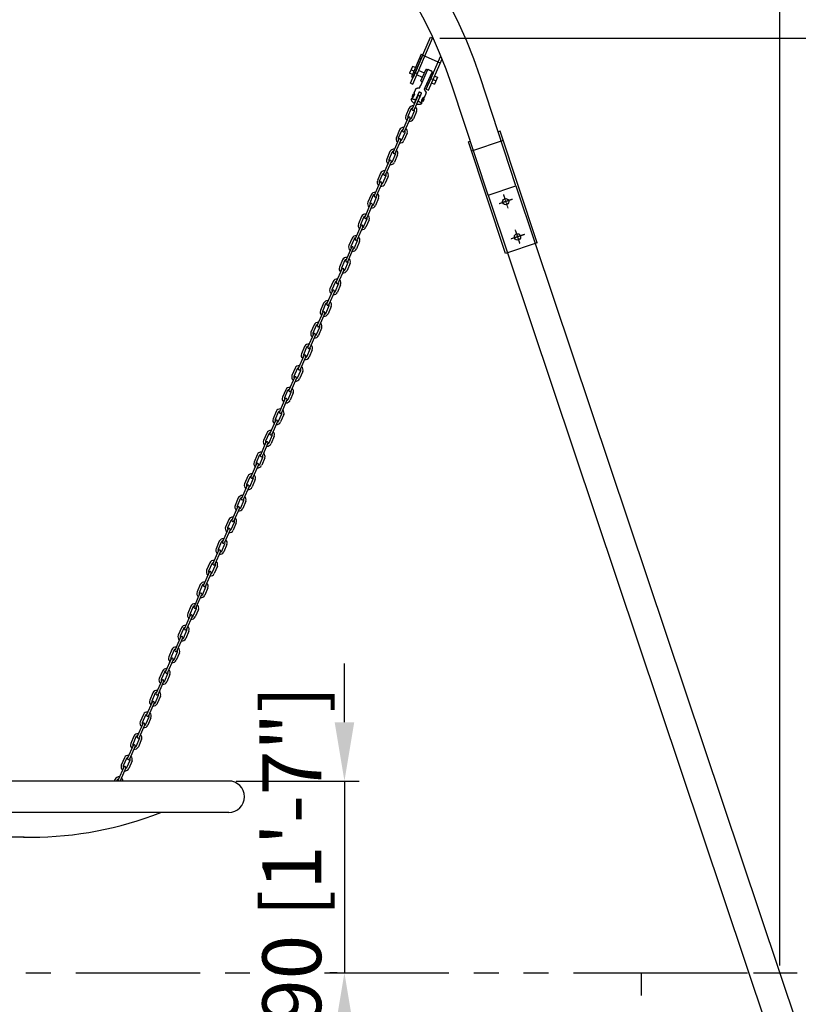
# Model space of a CAD drawing. Units: millimetres. Extents: x -189 to 30087, y -2492 to 18892.
# Drawn here: x 13469 to 15456, y 959 to 3472 of the extents above; entities that cross this region are included whole.
import ezdxf

# ---------------------------------------------------------------- set-up
doc = ezdxf.new("R2010")
doc.units = ezdxf.units.MM
for name, pattern in [('CENTER', [2, 1.25, -0.25, 0.25, -0.25]), ('HIDDEN', [9.525, 6.35, -3.175]), ('PHANTOM', [63.5, 31.75, -6.35, 6.35, -6.35, 6.35, -6.35])]:
    doc.linetypes.add(name, pattern=pattern)
doc.layers.add('dim', color=8, linetype='Continuous')
doc.layers.add('MAKE2D VISIBLE LINES', color=7, linetype='Continuous')
doc.styles.add('style1', font='ARIAL.TTF')
doc.dimstyles.new('ISO-25', dxfattribs={"dimscale": 30, "dimtxt": 3, "dimasz": 2.5, "dimexe": 1.25, "dimexo": 0.625, "dimtad": 1, "dimdec": 0, "dimdsep": 46, "dimtxsty": 'style1', "dimcen": 2.5, "dimclrd": 256, "dimclre": 256, "dimclrt": 2, "dimadec": 0, "dimazin": 0, "dimtfac": 1, "dimtdec": 0, "dimtix": 1, "dimtmove": 1, "dimatfit": 3, "dimfxl": 0, "dimlwd": -1, "dimlwe": -1, "dimarcsym": 0})

# ---------------------------------------------------------------- blocks, each defined once
blk = doc.blocks.new('*D19')
at = {"layer": 'Defpoints', "color": 0, "transparency": 16777216}
for p in [(15408.7, 4424.6), (13499.2, 4154.5), (15408.7, 1039)]:
    blk.add_point(p, dxfattribs=at)
at = {"layer": 'dim', "transparency": 16777216}
for p, q in [((13499.2, 4173.2), (13499.2, 4462.1)), ((15408.7, 1057.7), (15408.7, 4462.1)), ((13649.2, 4424.6), (15258.7, 4424.6))]:
    blk.add_line(p, q, dxfattribs=at)
for points in [[(13649.2, 4449.6), (13649.2, 4399.6), (13499.2, 4424.6)], [(15258.7, 4449.6), (15258.7, 4399.6), (15408.7, 4424.6)]]:
    blk.add_solid(points, dxfattribs=at)
at = {"layer": 'dim', "color": 251, "transparency": 16777216, "insert": (14454, 4539.5), "char_height": 150, "attachment_point": 5, "style": 'style1'}
blk.add_mtext('1909 [6\'-3"]', dxfattribs=at)
blk = doc.blocks.new('*D20')
at = {"layer": 'Defpoints', "color": 0, "transparency": 16777216}
for p in [(15408.7, 4765.1), (15408.7, 4424.6), (11737.7, 2058.1)]:
    blk.add_point(p, dxfattribs=at)
at = {"layer": 'dim', "transparency": 16777216}
for p, q in [((11737.7, 2076.8), (11737.7, 4802.6)), ((15408.7, 4443.4), (15408.7, 4802.6)), ((11887.7, 4765.1), (15258.7, 4765.1))]:
    blk.add_line(p, q, dxfattribs=at)
for points in [[(11887.7, 4790.1), (11887.7, 4740.1), (11737.7, 4765.1)], [(15258.7, 4790.1), (15258.7, 4740.1), (15408.7, 4765.1)]]:
    blk.add_solid(points, dxfattribs=at)
at = {"layer": 'dim', "color": 251, "transparency": 16777216, "insert": (13573.2, 4880), "char_height": 150, "attachment_point": 5, "style": 'style1'}
blk.add_mtext('3671 [12\'-1"]', dxfattribs=at)
blk = doc.blocks.new('*D21')
at = {"layer": 'Defpoints', "color": 0, "transparency": 16777216}
for p in [(13499.2, 1385.7), (12788.8, 1039), (12788.8, 1039)]:
    blk.add_point(p, dxfattribs=at)
at = {"layer": 'dim', "transparency": 16777216}
for p, q in [((12788.8, 1535.7), (12788.8, 1685.7)), ((13480.5, 1385.7), (12751.3, 1385.7)), ((12788.8, 1385.7), (12788.8, 1039)), ((12770.1, 1039), (12751.3, 1039)), ((12788.8, 889), (12788.8, 739))]:
    blk.add_line(p, q, dxfattribs=at)
for points in [[(12763.8, 1535.7), (12813.8, 1535.7), (12788.8, 1385.7)], [(12763.8, 889), (12813.8, 889), (12788.8, 1039)]]:
    blk.add_solid(points, dxfattribs=at)
at = {"layer": 'dim', "color": 251, "transparency": 16777216, "insert": (12674, 1212.3), "char_height": 150, "attachment_point": 5, "rotation": 90, "style": 'style1'}
blk.add_mtext('347 [1\'-2"]', dxfattribs=at)
blk = doc.blocks.new('*D22')
at = {"layer": 'Defpoints', "color": 0, "transparency": 16777216}
for p in [(14002.5, 1529), (14297.7, 1039), (14297.7, 1039)]:
    blk.add_point(p, dxfattribs=at)
at = {"layer": 'dim', "transparency": 16777216}
for p, q in [((14297.7, 1679), (14297.7, 1829)), ((14021.3, 1529), (14335.2, 1529)), ((14297.7, 1529), (14297.7, 1039)), ((14278.9, 1039), (14260.2, 1039)), ((14297.7, 889), (14297.7, 739))]:
    blk.add_line(p, q, dxfattribs=at)
for points in [[(14272.7, 1679), (14322.7, 1679), (14297.7, 1529)], [(14272.7, 889), (14322.7, 889), (14297.7, 1039)]]:
    blk.add_solid(points, dxfattribs=at)
at = {"layer": 'dim', "color": 251, "transparency": 16777216, "insert": (14182.8, 1284), "char_height": 150, "attachment_point": 5, "rotation": 90, "style": 'style1'}
blk.add_mtext('490 [1\'-7"]', dxfattribs=at)
blk = doc.blocks.new('*D23')
at = {"layer": 'Defpoints', "color": 0, "transparency": 16777216}
for p in [(14522.8, 3425.1), (16276.2, 1039), (16403.7, 1039)]:
    blk.add_point(p, dxfattribs=at)
at = {"layer": 'dim', "transparency": 16777216}
for p, q in [((14541.6, 3425.1), (16441.2, 3425.1)), ((16403.7, 3275.1), (16403.7, 1189)), ((16295, 1039), (16441.2, 1039))]:
    blk.add_line(p, q, dxfattribs=at)
for points in [[(16378.7, 3275.1), (16428.7, 3275.1), (16403.7, 3425.1)], [(16378.7, 1189), (16428.7, 1189), (16403.7, 1039)]]:
    blk.add_solid(points, dxfattribs=at)
at = {"layer": 'dim', "color": 251, "transparency": 16777216, "insert": (16288.8, 2232), "char_height": 150, "attachment_point": 5, "rotation": 90, "style": 'style1'}
blk.add_mtext('2386 [7\'-10"]', dxfattribs=at)
blk = doc.blocks.new('*D24')
at = {"layer": 'Defpoints', "color": 0, "transparency": 16777216}
for p in [(13499.2, 4154.5), (16436.8, 1039), (16783.6, 1039)]:
    blk.add_point(p, dxfattribs=at)
at = {"layer": 'dim', "transparency": 16777216}
for p, q in [((13518, 4154.5), (16821.1, 4154.5)), ((16783.6, 4004.5), (16783.6, 1189)), ((16455.6, 1039), (16821.1, 1039))]:
    blk.add_line(p, q, dxfattribs=at)
for points in [[(16758.6, 4004.5), (16808.6, 4004.5), (16783.6, 4154.5)], [(16758.6, 1189), (16808.6, 1189), (16783.6, 1039)]]:
    blk.add_solid(points, dxfattribs=at)
at = {"layer": 'dim', "color": 251, "transparency": 16777216, "insert": (16668.7, 2596.7), "char_height": 150, "attachment_point": 5, "rotation": 90, "style": 'style1'}
blk.add_mtext('3116 [10\'-3"]', dxfattribs=at)

msp = doc.modelspace()

# ---------------------------------------------------------------- linework, layer by layer
for p, q in [((14466.5, 3310), (14517.3, 3427.5)), ((14472, 3307.6), (14522.8, 3425.1)), ((14517.3, 3427.5), (14522.8, 3425.1)), ((14493.8, 3384.5), (14468.8, 3326.7)), ((14498, 3382.7), (14472.9, 3324.9)), ((14489.5, 3374.4), (14493.6, 3372.6)), ((14493.8, 3384.5), (14498, 3382.7)), ((14497.5, 3381.6), (14542.4, 3362.1)), ((14506.7, 3294.6), (14543.8, 3380.4)), ((14512.2, 3292.2), (14547, 3372.7)), ((14471.5, 3353.1), (14463.9, 3335.6)), ((14475, 3341.2), (14467.7, 3344.3)), ((14478.8, 3349.9), (14471.5, 3353.1)), ((14485.7, 3365.8), (14489.8, 3364)), ((14492.3, 3304.7), (14509.5, 3343.8)), ((14493.1, 3316.5), (14505.4, 3344.7)), ((14471.3, 3332.4), (14463.9, 3335.6)), ((14468.7, 3326.7), (14472.9, 3324.9)), ((14478.4, 3337.5), (14483.9, 3335.1)), ((14496.8, 3325), (14482.2, 3331.3)), ((14501.7, 3336.2), (14487.1, 3342.6)), ((14504.2, 3299.5), (14521.3, 3338.6)), ((14512.4, 3308), (14524.7, 3336.3)), ((14518.6, 3322.1), (14524.1, 3319.8)), ((14524, 3319.7), (14531.4, 3316.5)), ((14535.2, 3325.2), (14527.6, 3307.8)), ((14527.8, 3328.5), (14535.2, 3325.2)), ((14735.3, 3048.3), (14643.8, 3326.4)), ((14466.5, 3310), (14472, 3307.6)), ((14506.7, 3294.6), (14512.2, 3292.2)), ((14520.2, 3311), (14527.6, 3307.8)), ((14664.2, 3024.5), (14572.5, 3303)), ((14484.8, 3277.6), (14470.5, 3244.9)), ((14489.8, 3275.4), (14475.5, 3242.7)), ((14462.4, 3246), (14454.4, 3227.2)), ((14467.4, 3243.9), (14459.4, 3225)), ((14460.6, 3222.3), (14446.2, 3189.6)), ((14465.6, 3220.1), (14451.3, 3187.4)), ((14468.6, 3221.1), (14476.6, 3240)), ((14481.7, 3237.8), (14473.7, 3219)), ((14436.4, 3167.1), (14422, 3134.4)), ((14438.2, 3190.8), (14430.2, 3171.9)), ((14443.2, 3188.6), (14435.2, 3169.8)), ((14444.4, 3165.9), (14452.4, 3184.7)), ((14457.5, 3182.5), (14449.5, 3163.7)), ((14694.8, 3187.4), (14690, 3185.9)), ((14789.4, 2902.8), (14694.8, 3187.4)), ((14441.4, 3164.8), (14427.1, 3132.2)), ((14618.9, 3162.2), (14614.1, 3160.6)), ((14708.7, 2875.9), (14614.1, 3160.6)), ((14702.7, 3163.7), (14622, 3136.9)), ((14414, 3135.5), (14406, 3116.6)), ((14419, 3133.4), (14411, 3114.5)), ((14420.2, 3110.6), (14428.2, 3129.4)), ((14433.3, 3127.3), (14425.3, 3108.5)), ((14412.2, 3111.8), (14397.8, 3079.1)), ((14417.2, 3109.6), (14402.9, 3076.9)), ((14389.8, 3080.3), (14381.8, 3061.4)), ((14394.8, 3078.1), (14386.8, 3059.2)), ((14396, 3055.4), (14404, 3074.2)), ((14409.1, 3072), (14401.1, 3053.2)), ((14388, 3056.5), (14373.6, 3023.9)), ((14393, 3054.3), (14378.7, 3021.7)), ((14664.2, 3024.5), (14735.3, 3048.3)), ((14735.3, 3048.3), (15809.8, -158.1)), ((14365.6, 3025), (14357.6, 3006.1)), ((14370.6, 3022.8), (14362.6, 3004)), ((14371.8, 3000.1), (14379.8, 3018.9)), ((14384.9, 3016.8), (14376.9, 2998)), ((14664.2, 3024.5), (15730.7, -158.1)), ((14363.8, 3001.3), (14349.4, 2968.6)), ((14368.8, 2999.1), (14354.5, 2966.4)), ((14341.4, 2969.7), (14333.4, 2950.9)), ((14346.4, 2967.6), (14338.4, 2948.7)), ((14339.6, 2946), (14325.2, 2913.3)), ((14344.6, 2943.8), (14330.3, 2911.1)), ((14347.6, 2944.9), (14355.6, 2963.7)), ((14360.7, 2961.5), (14352.7, 2942.7)), ((14315.4, 2890.8), (14301, 2858)), ((14317.2, 2914.5), (14309.2, 2895.6)), ((14322.2, 2912.3), (14314.2, 2893.5)), ((14323.4, 2889.6), (14331.4, 2908.4)), ((14336.5, 2906.3), (14328.5, 2887.5)), ((14789.4, 2902.8), (14708.7, 2875.9)), ((14320.4, 2888.6), (14306, 2855.8)), ((14293, 2859.2), (14285, 2840.4)), ((14298, 2857.1), (14290, 2838.2)), ((14299.2, 2834.3), (14307.2, 2853.2)), ((14312.2, 2851), (14304.3, 2832.2)), ((14291.2, 2835.5), (14276.8, 2802.8)), ((14296.2, 2833.3), (14281.9, 2800.6)), ((14268.8, 2804), (14260.8, 2785.1)), ((14273.8, 2801.8), (14265.8, 2783)), ((14275, 2779.1), (14283, 2797.9)), ((14288, 2795.7), (14280.1, 2777)), ((14267, 2780.3), (14252.6, 2747.5)), ((14272, 2778), (14257.6, 2745.3)), ((14244.6, 2748.7), (14236.6, 2729.8)), ((14249.6, 2746.6), (14241.6, 2727.7)), ((14250.8, 2723.8), (14258.8, 2742.6)), ((14263.8, 2740.5), (14255.9, 2721.7)), ((14242.8, 2725), (14228.4, 2692.3)), ((14247.8, 2722.8), (14233.5, 2690.1)), ((14220.4, 2693.5), (14212.3, 2674.6)), ((14225.4, 2691.3), (14217.4, 2672.5)), ((14218.5, 2669.7), (14204.2, 2637)), ((14223.6, 2667.5), (14209.2, 2634.8)), ((14226.6, 2668.6), (14234.6, 2687.4)), ((14239.6, 2685.2), (14231.7, 2666.4)), ((14194.3, 2614.5), (14180, 2581.8)), ((14196.2, 2638.2), (14188.1, 2619.3)), ((14201.2, 2636.1), (14193.2, 2617.2)), ((14202.4, 2613.3), (14210.4, 2632.1)), ((14215.4, 2630), (14207.5, 2611.2)), ((14199.4, 2612.3), (14185.1, 2579.6)), ((14172, 2583), (14163.9, 2564.1)), ((14177, 2580.8), (14169, 2561.9)), ((14178.2, 2558.1), (14186.2, 2576.9)), ((14191.2, 2574.7), (14183.3, 2555.9)), ((14170.1, 2559.2), (14155.8, 2526.5)), ((14175.2, 2557), (14160.8, 2524.3)), ((14147.8, 2527.7), (14139.7, 2508.8)), ((14152.8, 2525.5), (14144.8, 2506.7)), ((14154, 2502.8), (14162, 2521.6)), ((14167, 2519.5), (14159.1, 2500.7)), ((14145.9, 2504), (14131.6, 2471.3)), ((14151, 2501.8), (14136.7, 2469.1)), ((14123.6, 2472.4), (14115.5, 2453.6)), ((14128.6, 2470.3), (14120.6, 2451.4)), ((14129.8, 2447.5), (14137.8, 2466.4)), ((14142.8, 2464.2), (14134.9, 2445.4)), ((14121.7, 2448.7), (14107.4, 2416)), ((14126.8, 2446.5), (14112.4, 2413.8)), ((14099.4, 2417.2), (14091.3, 2398.3)), ((14104.4, 2415), (14096.4, 2396.2)), ((14097.5, 2393.5), (14083.2, 2360.8)), ((14102.6, 2391.3), (14088.2, 2358.6)), ((14105.6, 2392.3), (14113.6, 2411.1)), ((14118.6, 2408.9), (14110.7, 2390.2)), ((14073.3, 2338.2), (14059, 2305.5)), ((14075.2, 2361.9), (14067.1, 2343)), ((14080.2, 2359.8), (14072.2, 2340.9)), ((14081.4, 2337), (14089.4, 2355.8)), ((14094.4, 2353.7), (14086.5, 2334.9)), ((14078.4, 2336), (14064, 2303.3)), ((14050.9, 2306.7), (14042.9, 2287.8)), ((14056, 2304.5), (14048, 2285.7)), ((14057.2, 2281.8), (14065.2, 2300.6)), ((14070.2, 2298.4), (14062.3, 2279.6)), ((14049.1, 2282.9), (14034.8, 2250.3)), ((14054.2, 2280.7), (14039.8, 2248.1)), ((14026.7, 2251.4), (14018.7, 2232.5)), ((14031.8, 2249.3), (14023.8, 2230.4)), ((14033, 2226.5), (14041, 2245.3)), ((14046, 2243.2), (14038.1, 2224.4)), ((14024.9, 2227.7), (14010.6, 2195)), ((14030, 2225.5), (14015.6, 2192.8)), ((14002.5, 2196.2), (13994.5, 2177.3)), ((14007.6, 2194), (13999.6, 2175.1)), ((14008.8, 2171.3), (14016.8, 2190.1)), ((14021.8, 2187.9), (14013.8, 2169.1)), ((14000.7, 2172.4), (13986.4, 2139.8)), ((14005.8, 2170.2), (13991.4, 2137.6)), ((13978.3, 2140.9), (13970.3, 2122)), ((13983.4, 2138.7), (13975.4, 2119.9)), ((13976.5, 2117.2), (13962.2, 2084.4)), ((13981.6, 2115), (13967.2, 2082.2)), ((13984.6, 2116), (13992.6, 2134.8)), ((13997.6, 2132.7), (13989.6, 2113.9)), ((13952.3, 2061.9), (13938, 2029.2)), ((13954.1, 2085.6), (13946.1, 2066.8)), ((13959.2, 2083.5), (13951.2, 2064.6)), ((13960.4, 2060.8), (13968.4, 2079.6)), ((13973.4, 2077.4), (13965.4, 2058.6)), ((13957.4, 2059.7), (13943, 2027)), ((13929.9, 2030.4), (13921.9, 2011.5)), ((13935, 2028.2), (13927, 2009.4)), ((13936.2, 2005.5), (13944.2, 2024.3)), ((13949.2, 2022.1), (13941.2, 2003.4)), ((13928.1, 2006.7), (13913.8, 1973.9)), ((13933.2, 2004.5), (13918.8, 1971.7)), ((13905.7, 1975.1), (13897.7, 1956.2)), ((13910.8, 1973), (13902.8, 1954.1)), ((13912, 1950.2), (13920, 1969.1)), ((13925, 1966.9), (13917, 1948.1)), ((13903.9, 1951.4), (13889.6, 1918.7)), ((13909, 1949.2), (13894.6, 1916.5)), ((13881.5, 1919.9), (13873.5, 1901)), ((13886.6, 1917.7), (13878.6, 1898.9)), ((13887.8, 1895), (13895.8, 1913.8)), ((13900.8, 1911.6), (13892.8, 1892.8)), ((13879.7, 1896.2), (13865.4, 1863.5)), ((13884.8, 1893.9), (13870.4, 1861.3)), ((13857.3, 1864.6), (13849.3, 1845.7)), ((13857.3, 1864.6), (13849.3, 1845.7)), ((13862.4, 1862.5), (13854.4, 1843.6)), ((13862.4, 1862.5), (13854.4, 1843.6)), ((13855.5, 1840.9), (13841.2, 1808.2)), ((13860.5, 1838.7), (13846.2, 1806)), ((13855.5, 1840.9), (13850.5, 1829.5)), ((13860.5, 1838.7), (13856.7, 1829.8)), ((13863.6, 1839.7), (13871.6, 1858.5)), ((13863.6, 1839.7), (13871.6, 1858.5)), ((13876.6, 1856.4), (13868.6, 1837.6)), ((13876.6, 1856.4), (13868.6, 1837.6)), ((13831.3, 1785.6), (13817, 1753)), ((13833.1, 1809.4), (13825.1, 1790.5)), ((13838.2, 1807.2), (13830.2, 1788.3)), ((13839.4, 1784.5), (13847.4, 1803.3)), ((13852.4, 1801.1), (13844.4, 1782.3)), ((13836.3, 1783.4), (13822, 1750.8)), ((13808.9, 1754.1), (13800.9, 1735.2)), ((13814, 1751.9), (13806, 1733.1)), ((13815.2, 1729.2), (13823.2, 1748)), ((13828.2, 1745.9), (13820.2, 1727.1)), ((13807.1, 1730.4), (13792.8, 1697.7)), ((13812.1, 1728.2), (13797.8, 1695.5)), ((13784.7, 1698.8), (13776.7, 1680)), ((13789.8, 1696.7), (13781.8, 1677.8)), ((13791, 1674), (13799, 1692.8)), ((13804, 1690.6), (13796, 1671.8)), ((13782.9, 1675.1), (13768.6, 1642.4)), ((13787.9, 1672.9), (13773.6, 1640.2)), ((13760.5, 1643.6), (13752.5, 1624.7)), ((13765.6, 1641.4), (13757.6, 1622.6)), ((13766.8, 1618.7), (13774.7, 1637.5)), ((13779.8, 1635.4), (13771.8, 1616.6)), ((13758.7, 1619.9), (13744.4, 1587.1)), ((13763.7, 1617.7), (13749.4, 1584.9)), ((13736.3, 1588.3), (13728.3, 1569.5)), ((13741.4, 1586.2), (13733.4, 1567.3)), ((13734.5, 1564.6), (13720.2, 1531.9)), ((13739.5, 1562.4), (13725.2, 1529.7)), ((13742.6, 1563.4), (13750.5, 1582.3)), ((13755.6, 1580.1), (13747.6, 1561.3)), ((14002.5, 1529), (12995.9, 1529)), ((13712.1, 1533.1), (13710.4, 1529)), ((13717.2, 1530.9), (13716.3, 1529)), ((14002.5, 1449), (12995.9, 1449))]:
    msp.add_line(p, q)
at = {"color": 1, "linetype": 'CENTER', "ltscale": 0.3}
for p, q in [((14703.4, 3025.7), (14714.9, 2991.3)), ((14727, 3013.9), (14692.6, 3002.4)), ((14757.2, 2923.8), (14722.8, 2912.3)), ((14733.6, 2935.6), (14745.1, 2901.2))]:
    msp.add_line(p, q, dxfattribs=at)
at = {"color": 6, "linetype": 'PHANTOM', "ltscale": 10}
msp.add_line((2817, 1039), (16995.5, 1039), dxfattribs=at)
at = {"color": 252, "linetype": 'HIDDEN', "ltscale": 15}
msp.add_lwpolyline([(16276.2, -161.2), (15056.2, -161.2), (15056.2, 1039), (16276.2, 1039)], close=True, dxfattribs=at)
for centre in [(14709.3, 3008), (14739.5, 2917.9)]:
    msp.add_circle(centre, 8)
for centre, radius, start, end in [((13499.2, 2949.5), 1205, 18.2279, 161.7721), ((13499.2, 2949.5), 1130, 18.2279, 161.7721), ((14488.1, 3301.8), 2.75, 318.8601, 336.0723), ((14487.3, 3276.5), 2.75, 335.1632, 157.4995), ((14472, 3241.8), 10.5, 80.928, 156.2463), ((14472, 3241.9), 4.99, 98.2472, 156.7667), ((14472.9, 3243.7), 2.75, 155.1636, 337.4998), ((14472, 3241.9), 4.99, 336.9543, 31.3872), ((14472, 3241.8), 10.5, 337.4748, 50.5422), ((14464.1, 3223.2), 10.5, 157.7572, 230.5139), ((14464, 3223.1), 4.99, 157.2368, 211.364), ((14463.1, 3221.3), 2.75, 335.1632, 157.4995), ((14464.1, 3223.2), 10.5, 260.8997, 336.5287), ((14464, 3223.1), 4.99, 278.2235, 337.0492), ((14447.8, 3186.6), 10.5, 80.928, 156.2463), ((14447.8, 3186.6), 10.5, 337.4748, 50.5422), ((14439.9, 3167.9), 10.5, 157.7572, 230.5139), ((14439.8, 3167.8), 4.99, 157.2368, 211.364), ((14438.9, 3166), 2.75, 335.1632, 157.4995), ((14447.8, 3186.6), 4.99, 98.2472, 156.7667), ((14448.7, 3188.5), 2.75, 156.3681, 336.3681), ((14447.8, 3186.6), 4.99, 336.9543, 31.3872), ((14423.6, 3131.3), 10.5, 80.928, 156.2463), ((14439.9, 3167.9), 10.5, 260.8997, 336.5287), ((14439.8, 3167.8), 4.99, 278.2235, 337.0492), ((14415.7, 3112.7), 10.5, 157.7572, 230.5139), ((14423.6, 3131.4), 4.99, 98.2472, 156.7667), ((14424.5, 3133.2), 2.75, 155.1636, 337.4998), ((14423.6, 3131.4), 4.99, 336.9543, 31.3872), ((14423.6, 3131.3), 10.5, 337.4748, 50.5422), ((14415.6, 3112.6), 4.99, 157.2368, 211.364), ((14414.7, 3110.7), 2.75, 335.1632, 157.4995), ((14415.7, 3112.7), 10.5, 260.8997, 336.5287), ((14415.6, 3112.6), 4.99, 278.2235, 337.0492), ((14399.4, 3076), 10.5, 80.928, 156.2463), ((14399.4, 3076.1), 4.99, 98.2472, 156.7667), ((14400.3, 3078), 2.75, 156.3681, 336.3681), ((14399.4, 3076.1), 4.99, 336.9543, 31.3872), ((14399.4, 3076), 10.5, 337.4748, 50.5422), ((14391.5, 3057.4), 10.5, 157.7572, 230.5139), ((14391.4, 3057.3), 4.99, 157.2368, 211.364), ((14390.5, 3055.5), 2.75, 335.1632, 157.4995), ((14391.5, 3057.4), 10.5, 260.8997, 336.5287), ((14391.4, 3057.3), 4.99, 278.2235, 337.0492), ((14375.2, 3020.8), 10.5, 80.928, 156.2463), ((14375.2, 3020.9), 4.99, 98.2472, 156.7667), ((14376.1, 3022.7), 2.75, 155.1636, 337.4998), ((14375.2, 3020.9), 4.99, 336.9543, 31.3872), ((14375.2, 3020.8), 10.5, 337.4748, 50.5422), ((14367.3, 3002.2), 10.5, 157.7572, 230.5139), ((14367.2, 3002.1), 4.99, 157.2368, 211.364), ((14366.3, 3000.2), 2.75, 335.1632, 157.4995), ((14367.3, 3002.2), 10.5, 260.8997, 336.5287), ((14367.2, 3002.1), 4.99, 278.2235, 337.0492), ((14351, 2965.5), 10.5, 80.928, 156.2463), ((14351, 2965.6), 4.99, 98.2472, 156.7667), ((14351.9, 2967.5), 2.75, 156.3681, 336.3681), ((14351, 2965.6), 4.99, 336.9543, 31.3872), ((14351, 2965.5), 10.5, 337.4748, 50.5422), ((14343.1, 2946.9), 10.5, 157.7572, 230.5139), ((14343, 2946.8), 4.99, 157.2368, 211.364), ((14342.1, 2945), 2.75, 335.1632, 157.4995), ((14343.1, 2946.9), 10.5, 260.8997, 336.5287), ((14343, 2946.8), 4.99, 278.2235, 337.0492), ((14326.8, 2910.3), 10.5, 80.928, 156.2463), ((14326.8, 2910.3), 10.5, 337.4748, 50.5422), ((14318.9, 2891.6), 10.5, 157.7572, 230.5139), ((14318.8, 2891.5), 4.99, 157.2368, 211.364), ((14317.9, 2889.7), 2.75, 335.1632, 157.4995), ((14326.8, 2910.4), 4.99, 98.2472, 156.7667), ((14327.7, 2912.2), 2.75, 155.1636, 337.4998), ((14326.8, 2910.4), 4.99, 336.9543, 31.3872), ((14302.6, 2855), 10.5, 80.928, 156.2463), ((14318.9, 2891.6), 10.5, 260.8997, 336.5287), ((14318.8, 2891.5), 4.99, 278.2235, 337.0492), ((14294.7, 2836.4), 10.5, 157.7572, 230.5139), ((14302.6, 2855.1), 4.99, 98.2472, 156.7667), ((14303.5, 2856.9), 2.75, 156.3681, 336.3681), ((14302.6, 2855.1), 4.99, 336.9543, 31.3872), ((14302.6, 2855), 10.5, 337.4748, 50.5422), ((14294.6, 2836.3), 4.99, 157.2368, 211.364), ((14293.7, 2834.5), 2.75, 335.1632, 157.4995), ((14294.7, 2836.4), 10.5, 260.8997, 336.5287), ((14294.6, 2836.3), 4.99, 278.2235, 337.0492), ((14278.4, 2799.8), 10.5, 80.928, 156.2463), ((14278.4, 2799.9), 4.99, 98.2472, 156.7667), ((14279.3, 2801.7), 2.75, 155.1636, 337.4998), ((14278.4, 2799.9), 4.99, 336.9543, 31.3872), ((14278.4, 2799.8), 10.5, 337.4748, 50.5422), ((14270.5, 2781.1), 10.5, 157.7572, 230.5139), ((14270.4, 2781), 4.99, 157.2368, 211.364), ((14269.5, 2779.2), 2.75, 335.1632, 157.4995), ((14270.5, 2781.1), 10.5, 260.8997, 336.5287), ((14270.4, 2781), 4.99, 278.2235, 337.0492), ((14254.2, 2744.5), 10.5, 80.928, 156.2463), ((14254.2, 2744.6), 4.99, 98.2472, 156.7667), ((14255.1, 2746.4), 2.75, 156.3681, 336.3681), ((14254.2, 2744.6), 4.99, 336.9543, 31.3872), ((14254.2, 2744.5), 10.5, 337.4748, 50.5422), ((14246.3, 2725.9), 10.5, 157.7572, 230.5139), ((14246.2, 2725.8), 4.99, 157.2368, 211.364), ((14245.3, 2723.9), 2.75, 335.1632, 157.4995), ((14246.3, 2725.9), 10.5, 260.8997, 336.5287), ((14246.2, 2725.8), 4.99, 278.2235, 337.0492), ((14230, 2689.2), 10.5, 80.928, 156.2463), ((14230, 2689.3), 4.99, 98.2472, 156.7667), ((14230.9, 2691.2), 2.75, 155.1636, 337.4998), ((14230, 2689.3), 4.99, 336.9543, 31.3872), ((14230, 2689.2), 10.5, 337.4748, 50.5422), ((14222.1, 2670.6), 10.5, 157.7572, 230.5139), ((14222, 2670.5), 4.99, 157.2368, 211.364), ((14221.1, 2668.7), 2.75, 335.1632, 157.4995), ((14222.1, 2670.6), 10.5, 260.8997, 336.5287), ((14222, 2670.5), 4.99, 278.2235, 337.0492), ((14205.8, 2634), 10.5, 80.928, 156.2463), ((14205.8, 2634.1), 4.99, 98.2472, 156.7667), ((14205.8, 2634), 10.5, 337.4748, 50.5422), ((14197.9, 2615.4), 10.5, 157.7572, 230.5139), ((14197.8, 2615.3), 4.99, 157.2368, 211.364), ((14196.9, 2613.4), 2.75, 335.1632, 157.4995), ((14206.7, 2635.9), 2.75, 156.3681, 336.3681), ((14205.8, 2634.1), 4.99, 336.9543, 31.3872), ((14181.6, 2578.7), 10.5, 80.928, 156.2463), ((14197.9, 2615.4), 10.5, 260.8997, 336.5287), ((14197.8, 2615.3), 4.99, 278.2235, 337.0492), ((14173.6, 2560.1), 10.5, 157.7572, 230.5139), ((14181.6, 2578.8), 4.99, 98.2472, 156.7667), ((14182.5, 2580.7), 2.75, 155.1636, 337.4998), ((14181.6, 2578.8), 4.99, 336.9543, 31.3872), ((14181.6, 2578.7), 10.5, 337.4748, 50.5422), ((14173.6, 2560), 4.99, 157.2368, 211.364), ((14172.7, 2558.2), 2.75, 335.1632, 157.4995), ((14173.6, 2560.1), 10.5, 260.8997, 336.5287), ((14173.6, 2560), 4.99, 278.2235, 337.0492), ((14157.4, 2523.5), 10.5, 80.928, 156.2463), ((14157.4, 2523.6), 4.99, 98.2472, 156.7667), ((14158.3, 2525.4), 2.75, 156.3681, 336.3681), ((14157.4, 2523.6), 4.99, 336.9543, 31.3872), ((14157.4, 2523.5), 10.5, 337.4748, 50.5422), ((14149.4, 2504.8), 10.5, 157.7572, 230.5139), ((14149.4, 2504.8), 4.99, 157.2368, 211.364), ((14148.5, 2502.9), 2.75, 335.1632, 157.4995), ((14149.4, 2504.8), 10.5, 260.8997, 336.5287), ((14149.4, 2504.8), 4.99, 278.2235, 337.0492), ((14133.2, 2468.2), 10.5, 80.928, 156.2463), ((14133.2, 2468.3), 4.99, 98.2472, 156.7667), ((14134.1, 2470.1), 2.75, 155.1636, 337.4998), ((14133.2, 2468.3), 4.99, 336.9543, 31.3872), ((14133.2, 2468.2), 10.5, 337.4748, 50.5422), ((14125.2, 2449.6), 10.5, 157.7572, 230.5139), ((14125.2, 2449.5), 4.99, 157.2368, 211.364), ((14124.3, 2447.7), 2.75, 335.1632, 157.4995), ((14125.2, 2449.6), 10.5, 260.8997, 336.5287), ((14125.2, 2449.5), 4.99, 278.2235, 337.0492), ((14108.9, 2413), 10.5, 80.928, 156.2463), ((14109, 2413.1), 4.99, 98.2472, 156.7667), ((14109.9, 2414.9), 2.75, 156.3681, 336.3681), ((14109, 2413.1), 4.99, 336.9543, 31.3872), ((14108.9, 2413), 10.5, 337.4748, 50.5422), ((14101, 2394.3), 10.5, 157.7572, 230.5139), ((14101, 2394.2), 4.99, 157.2368, 211.364), ((14100.1, 2392.4), 2.75, 335.1632, 157.4995), ((14101, 2394.3), 10.5, 260.8997, 336.5287), ((14101, 2394.2), 4.99, 278.2235, 337.0492), ((14084.7, 2357.7), 10.5, 80.928, 156.2463), ((14084.8, 2357.8), 4.99, 98.2472, 156.7667), ((14084.7, 2357.7), 10.5, 337.4748, 50.5422), ((14076.8, 2339.1), 10.5, 157.7572, 230.5139), ((14076.8, 2339), 4.99, 157.2368, 211.364), ((14075.9, 2337.2), 2.75, 335.1632, 157.4995), ((14085.7, 2359.6), 2.75, 155.1636, 337.4998), ((14084.8, 2357.8), 4.99, 336.9543, 31.3872), ((14060.5, 2302.4), 10.5, 80.928, 156.2463), ((14076.8, 2339.1), 10.5, 260.8997, 336.5287), ((14076.8, 2339), 4.99, 278.2235, 337.0492), ((14052.6, 2283.8), 10.5, 157.7572, 230.5139), ((14060.6, 2302.5), 4.99, 98.2472, 156.7667), ((14061.5, 2304.4), 2.75, 156.3681, 336.3681), ((14060.6, 2302.5), 4.99, 336.9543, 31.3872), ((14060.5, 2302.4), 10.5, 337.4748, 50.5422), ((14052.6, 2283.7), 4.99, 157.2368, 211.364), ((14051.7, 2281.9), 2.75, 335.1632, 157.4995), ((14052.6, 2283.8), 10.5, 260.8997, 336.5287), ((14052.6, 2283.7), 4.99, 278.2235, 337.0492), ((14036.3, 2247.2), 10.5, 80.928, 156.2463), ((14036.4, 2247.3), 4.99, 98.2472, 156.7667), ((14037.3, 2249.1), 2.75, 155.1636, 337.4998), ((14036.4, 2247.3), 4.99, 336.9543, 31.3872), ((14036.3, 2247.2), 10.5, 337.4748, 50.5422), ((14028.4, 2228.6), 10.5, 157.7572, 230.5139), ((14028.4, 2228.5), 4.99, 157.2368, 211.364), ((14027.5, 2226.6), 2.75, 335.1632, 157.4995), ((14028.4, 2228.6), 10.5, 260.8997, 336.5287), ((14028.4, 2228.5), 4.99, 278.2235, 337.0492), ((14012.1, 2191.9), 10.5, 80.928, 156.2463), ((14012.2, 2192), 4.99, 98.2472, 156.7667), ((14013.1, 2193.9), 2.75, 156.3681, 336.3681), ((14012.2, 2192), 4.99, 336.9543, 31.3872), ((14012.1, 2191.9), 10.5, 337.4748, 50.5422), ((14004.2, 2173.3), 10.5, 157.7572, 230.5139), ((14004.2, 2173.2), 4.99, 157.2368, 211.364), ((14003.3, 2171.4), 2.75, 335.1632, 157.4995), ((14004.2, 2173.3), 10.5, 260.8997, 336.5287), ((14004.2, 2173.2), 4.99, 278.2235, 337.0492), ((13987.9, 2136.7), 10.5, 80.928, 156.2463), ((13988, 2136.8), 4.99, 98.2472, 156.7667), ((13988.9, 2138.6), 2.75, 155.1636, 337.4998), ((13988, 2136.8), 4.99, 336.9543, 31.3872), ((13987.9, 2136.7), 10.5, 337.4748, 50.5422), ((13980, 2118.1), 10.5, 157.7572, 230.5139), ((13980, 2118), 4.99, 157.2368, 211.364), ((13979.1, 2116.1), 2.75, 335.1632, 157.4995), ((13980, 2118.1), 10.5, 260.8997, 336.5287), ((13980, 2118), 4.99, 278.2235, 337.0492), ((13963.7, 2081.4), 10.5, 80.928, 156.2463), ((13963.8, 2081.5), 4.99, 98.2472, 156.7667), ((13963.7, 2081.4), 10.5, 337.4748, 50.5422), ((13955.8, 2062.8), 10.5, 157.7572, 230.5139), ((13955.8, 2062.7), 4.99, 157.2368, 211.364), ((13954.9, 2060.9), 2.75, 335.1632, 157.4995), ((13964.7, 2083.3), 2.75, 156.3681, 336.3681), ((13963.8, 2081.5), 4.99, 336.9543, 31.3872), ((13939.5, 2026.2), 10.5, 80.928, 156.2463), ((13955.8, 2062.8), 10.5, 260.8997, 336.5287), ((13955.8, 2062.7), 4.99, 278.2235, 337.0492), ((13931.6, 2007.5), 10.5, 157.7572, 230.5139), ((13939.6, 2026.3), 4.99, 98.2472, 156.7667), ((13940.5, 2028.1), 2.75, 155.1636, 337.4998), ((13939.6, 2026.3), 4.99, 336.9543, 31.3872), ((13939.5, 2026.2), 10.5, 337.4748, 50.5422), ((13931.6, 2007.4), 4.99, 157.2368, 211.364), ((13930.7, 2005.6), 2.75, 335.1632, 157.4995), ((13931.6, 2007.5), 10.5, 260.8997, 336.5287), ((13931.6, 2007.4), 4.99, 278.2235, 337.0492), ((13915.3, 1970.9), 10.5, 80.928, 156.2463), ((13915.4, 1971), 4.99, 98.2472, 156.7667), ((13916.3, 1972.8), 2.75, 156.3681, 336.3681), ((13915.4, 1971), 4.99, 336.9543, 31.3872), ((13915.3, 1970.9), 10.5, 337.4748, 50.5422), ((13907.4, 1952.3), 10.5, 157.7572, 230.5139), ((13907.4, 1952.2), 4.99, 157.2368, 211.364), ((13906.5, 1950.4), 2.75, 335.1632, 157.4995), ((13907.4, 1952.3), 10.5, 260.8997, 336.5287), ((13907.4, 1952.2), 4.99, 278.2235, 337.0492), ((13891.1, 1915.7), 10.5, 80.928, 156.2463), ((13891.2, 1915.7), 4.99, 98.2472, 156.7667), ((13892.1, 1917.6), 2.75, 155.1636, 337.4998), ((13891.2, 1915.7), 4.99, 336.9543, 31.3872), ((13891.1, 1915.7), 10.5, 337.4748, 50.5422), ((13883.2, 1897), 10.5, 157.7572, 230.5139), ((13883.2, 1896.9), 4.99, 157.2368, 211.364), ((13882.3, 1895.1), 2.75, 335.1632, 157.4995), ((13883.2, 1897), 10.5, 260.8997, 336.5287), ((13883.2, 1896.9), 4.99, 278.2235, 337.0492), ((13866.9, 1860.4), 10.5, 80.928, 156.2463), ((13866.9, 1860.4), 10.5, 80.928, 156.2463), ((13867, 1860.5), 4.99, 98.2472, 156.7667), ((13867, 1860.5), 4.99, 98.2472, 156.7667), ((13867.9, 1862.3), 2.75, 155.1636, 337.4998), ((13867.9, 1862.3), 2.75, 155.1636, 337.4998), ((13867, 1860.5), 4.99, 336.9543, 31.3872), ((13867, 1860.5), 4.99, 336.9543, 31.3872), ((13866.9, 1860.4), 10.5, 337.4748, 50.5422), ((13866.9, 1860.4), 10.5, 337.4748, 50.5422), ((13859, 1841.8), 10.5, 157.7572, 230.5139), ((13859, 1841.8), 10.5, 157.7572, 230.5139), ((13859, 1841.7), 4.99, 157.2368, 211.364), ((13859, 1841.7), 4.99, 157.2368, 211.364), ((13858.1, 1839.8), 2.75, 335.1632, 157.4995), ((13858.1, 1839.8), 2.75, 335.1632, 157.4995), ((13859, 1841.8), 10.5, 260.8997, 336.5287), ((13859, 1841.8), 10.5, 260.8997, 336.5287), ((13859, 1841.7), 4.99, 278.2235, 337.0492), ((13859, 1841.7), 4.99, 278.2235, 337.0492), ((13842.7, 1805.1), 10.5, 80.928, 156.2463), ((13842.8, 1805.2), 4.99, 98.2472, 156.7667), ((13842.7, 1805.1), 10.5, 337.4748, 50.5422), ((13834.8, 1786.5), 10.5, 157.7572, 230.5139), ((13834.8, 1786.4), 4.99, 157.2368, 211.364), ((13833.9, 1784.6), 2.75, 335.1632, 157.4995), ((13834.8, 1786.4), 4.99, 278.2235, 337.0492), ((13843.7, 1807.1), 2.75, 156.3681, 336.3681), ((13842.8, 1805.2), 4.99, 336.9543, 31.3872), ((13818.5, 1749.9), 10.5, 80.928, 156.2463), ((13834.8, 1786.5), 10.5, 260.8997, 336.5287), ((13810.6, 1731.3), 10.5, 157.7572, 230.5139), ((13818.6, 1750), 4.99, 98.2472, 156.7667), ((13819.5, 1751.8), 2.75, 155.1636, 337.4998), ((13818.6, 1750), 4.99, 336.9543, 31.3872), ((13818.5, 1749.9), 10.5, 337.4748, 50.5422), ((13810.6, 1731.2), 4.99, 157.2368, 211.364), ((13809.7, 1729.3), 2.75, 335.1632, 157.4995), ((13810.6, 1731.3), 10.5, 260.8997, 336.5287), ((13810.6, 1731.2), 4.99, 278.2235, 337.0492), ((13794.3, 1694.6), 10.5, 80.928, 156.2463), ((13794.4, 1694.7), 4.99, 98.2472, 156.7667), ((13795.3, 1696.6), 2.75, 156.3681, 336.3681), ((13794.4, 1694.7), 4.99, 336.9543, 31.3872), ((13794.3, 1694.6), 10.5, 337.4748, 50.5422), ((13786.4, 1676), 10.5, 157.7572, 230.5139), ((13786.4, 1675.9), 4.99, 157.2368, 211.364), ((13785.4, 1674.1), 2.75, 335.1632, 157.4995), ((13786.4, 1676), 10.5, 260.8997, 336.5287), ((13786.4, 1675.9), 4.99, 278.2235, 337.0492), ((13770.1, 1639.4), 10.5, 80.928, 156.2463), ((13770.2, 1639.5), 4.99, 98.2472, 156.7667), ((13771.1, 1641.3), 2.75, 156.3681, 336.3681), ((13770.2, 1639.5), 4.99, 336.9543, 31.3872), ((13770.1, 1639.4), 10.5, 337.4748, 50.5422), ((13762.2, 1620.7), 10.5, 157.7572, 230.5139), ((13762.2, 1620.6), 4.99, 157.2368, 211.364), ((13761.2, 1618.8), 2.75, 335.1632, 157.4995), ((13762.2, 1620.7), 10.5, 260.8997, 336.5287), ((13762.2, 1620.6), 4.99, 278.2235, 337.0492), ((13745.9, 1584.1), 10.5, 80.928, 156.2463), ((13746, 1584.2), 4.99, 98.2472, 156.7667), ((13746.9, 1586), 2.75, 156.3681, 336.3681), ((13746, 1584.2), 4.99, 336.9543, 31.3872), ((13745.9, 1584.1), 10.5, 337.4748, 50.5422), ((13738, 1565.5), 10.5, 157.7572, 230.5139), ((13738, 1565.4), 4.99, 157.2368, 211.364), ((13737, 1563.6), 2.75, 335.1632, 157.4995), ((13738, 1565.5), 10.5, 260.8997, 336.5287), ((13738, 1565.4), 4.99, 278.2235, 337.0492), ((13721.7, 1528.9), 10.5, 80.928, 156.2463), ((13721.8, 1529), 4.99, 98.2472, 156.7667), ((13721.7, 1528.9), 10.5, 0.5245, 50.5422), ((13722.7, 1530.8), 2.75, 156.3681, 221.7517), ((13722.7, 1530.8), 2.75, 318.2483, 336.3681), ((13721.8, 1529), 4.99, 0.0013, 31.3872), ((14002.5, 1489), 40, 270, 90), ((13499.2, 2276.2), 890.5, 248.2723, 291.7277)]:
    msp.add_arc(centre, radius, start, end)
at = {"layer": 'MAKE2D VISIBLE LINES'}
for p, q in [((14476.6, 3282.5), (14473.3, 3274.9)), ((14498.6, 3272.8), (14495.3, 3265.3))]:
    msp.add_line(p, q, dxfattribs=at)
for points in [[(14476.5, 3282.6, 0.239382), (14472.7, 3281), (14470.5, 3276.1, 0.186858), (14471.4, 3272.9, 0.186858)], [(14476.8, 3282.4), (14476.7, 3282.5, 0.230848), (14476.5, 3282.6)], [(14498.8, 3272.9, -0.239382), (14500.2, 3269), (14498.1, 3264.1, -0.186858), (14495.1, 3262.5, -0.186858)], [(14498.4, 3272.9), (14498.6, 3272.9, -0.230848), (14498.8, 3272.9)]]:
    msp.add_lwpolyline(points, format="xyb", dxfattribs=at)
for centre, start, end in [((14506.2, 3344.4), 66.3714, 156.3714), ((14508.4, 3343.4), 336.3714, 66.3714), ((14521.8, 3337.6), 66.3714, 156.3714), ((14524, 3336.6), 336.3714, 66.3714), ((14493.8, 3316.1), 156.3714, 246.3714), ((14496.1, 3315.2), 246.3714, 336.3714), ((14509.4, 3309.3), 156.3714, 246.3714), ((14511.7, 3308.3), 246.3714, 336.3714)]:
    msp.add_arc(centre, 0.811, start, end, dxfattribs=at)
for points in [[(14508.7, 3344.1), (14507.6, 3344.6), (14506.5, 3345.1)], [(14520.5, 3340.7), (14516.1, 3342.7), (14511.6, 3344.6)], [(14522.1, 3338.3), (14523.2, 3337.8), (14524.3, 3337.3)], [(14475.9, 3285.7), (14478.5, 3291.7), (14480, 3295.2)], [(14489.7, 3298.5), (14491, 3301.6), (14492.3, 3304.7)], [(14489.7, 3298.5), (14489.7, 3298.5), (14489.7, 3298.5)], [(14493.5, 3315.4), (14494.6, 3314.9), (14495.7, 3314.4)], [(14501.5, 3293.3), (14502.9, 3296.4), (14504.2, 3299.5)], [(14501.5, 3293.2), (14501.5, 3293.3), (14501.5, 3293.3)], [(14511.3, 3307.6), (14510.2, 3308.1), (14509.1, 3308.6)], [(14468.5, 3268.8), (14468.8, 3269.7), (14469.2, 3270.6)], [(14474.4, 3276.2), (14475.6, 3278.8), (14476.7, 3281.4)], [(14488.2, 3287.7), (14483.7, 3277.6), (14479.3, 3267.4)], [(14485.7, 3264.6), (14490.2, 3274.7), (14494.6, 3284.9)], [(14495.5, 3267), (14496.6, 3269.6), (14497.8, 3272.2)], [(14505.6, 3284), (14502.8, 3277.5), (14501.5, 3274.5)], [(14494.9, 3259.3), (14494.5, 3258.5), (14494.1, 3257.6)]]:
    msp.add_open_spline(points, degree=2, dxfattribs=at)
for points, weights in [([(14511.6, 3344.6), (14510.1, 3345.3), (14509.5, 3343.8)], [1, 0.707106781186, 1]), ([(14521.3, 3338.6), (14522, 3340.1), (14520.5, 3340.7)], [1, 0.707106781187, 1]), ([(14479.3, 3267.4), (14477.5, 3263.2), (14475.6, 3259)], [1, 0.999999999982, 1]), ([(14482.1, 3256.2), (14482.2, 3256.7), (14482.4, 3257.1)], [1, 0.999999999944, 1]), ([(14482.4, 3257.1), (14484.1, 3260.9), (14485.7, 3264.6)], [1, 0.999999999996, 1]), ([(14494.1, 3257.6), (14495.1, 3259.8), (14485.7, 3264.6)], [1, 0.79057470074, 1]), ([(14493.7, 3257.1), (14494, 3257.3), (14494.1, 3257.6)], [0.949088185969, 0.970344848649, 1])]:
    msp.add_rational_spline(points, weights, degree=2, dxfattribs=at)
for points, knots in [([(14480, 3295.2), (14480.1, 3295.4), (14480.4, 3295.9), (14480.9, 3296.5), (14481.5, 3297), (14482.1, 3297.4), (14482.8, 3297.7), (14483.5, 3297.8), (14484.5, 3297.9), (14485.4, 3298), (14486.4, 3298.1), (14487.1, 3298.2), (14487.8, 3298.4), (14488.5, 3298.6), (14489, 3298.9), (14489.6, 3299.4), (14489.9, 3299.7), (14490.1, 3300)], [0, 0, 0, 0, 0.963516, 1.933089, 2.906855, 3.8896, 4.748319, 5.645813, 6.517986, 8.301492, 9.131779, 10.035313, 10.869967, 11.827973, 12.759551, 13.315587, 14.499928, 14.499928, 14.499928, 14.499928]), ([(14502.5, 3295.6), (14502.4, 3295.3), (14502.3, 3294.8), (14502.2, 3293.9), (14502.3, 3293), (14502.5, 3292.2), (14502.9, 3291.4), (14503.3, 3290.8), (14503.7, 3290.2), (14504.1, 3289.7), (14504.5, 3289.3), (14504.9, 3288.8), (14505.3, 3288.3), (14505.6, 3287.6), (14506, 3286.7), (14506.1, 3285.4), (14505.8, 3284.4), (14505.6, 3284)], [0, 0, 0, 0, 1.021274, 2.073092, 3.145016, 4.268511, 5.242414, 6.277608, 7.241838, 7.716376, 8.746168, 9.244033, 10.174627, 11.11386, 12.013419, 13.843887, 15.656778, 15.656778, 15.656778, 15.656778]), ([(14475.6, 3259), (14475.2, 3259.3), (14474.3, 3259.9), (14472.7, 3261.2), (14470.9, 3263), (14469.3, 3265.4), (14468.7, 3267.2), (14468.4, 3268.2)], [0, 0, 0, 0, 1.654679, 3.213619, 6.184713, 9.081828, 11.953481, 11.953481, 11.953481, 11.953481]), ([(14469.2, 3270.6), (14469.3, 3270.6), (14469.3, 3270.7), (14469.5, 3271), (14469.9, 3271.4), (14470.3, 3271.8), (14470.9, 3272.4), (14471.4, 3272.9), (14472.2, 3273.7), (14473.2, 3274.7), (14474, 3275.6), (14474.4, 3276.2)], [0, 0, 0, 0, 0.155857, 0.384788, 0.976774, 1.719812, 2.203576, 3.468045, 4.105864, 5.309285, 7.70648, 7.70648, 7.70648, 7.70648]), ([(14475.9, 3285.7), (14475.8, 3285.6), (14475.8, 3285.5), (14475.7, 3285.2), (14475.7, 3284.7), (14475.6, 3284.1), (14475.6, 3283.4), (14475.6, 3282.9), (14475.6, 3282.6)], [0, 0, 0, 0, 0.155887, 0.384871, 0.977009, 1.720192, 2.203994, 3.097822, 3.097822, 3.097822, 3.097822]), ([(14476.7, 3281.4), (14476.7, 3281.7), (14476.8, 3282.2), (14476.8, 3283.2), (14476.7, 3284.2), (14476.5, 3285.1), (14476.4, 3285.5), (14476.3, 3285.7), (14476.2, 3285.8), (14476.1, 3285.8), (14476, 3285.9), (14476, 3285.9), (14475.9, 3285.8), (14475.9, 3285.8), (14475.9, 3285.7), (14475.9, 3285.7)], [0, 0, 0, 0, 0.787024, 1.56571, 3.114458, 3.846304, 4.139673, 4.381765, 4.544081, 4.601655, 4.655061, 4.705543, 4.763257, 4.83562, 4.906761, 4.906761, 4.906761, 4.906761]), ([(14497.8, 3272.2), (14497.9, 3272.4), (14498.3, 3272.8), (14499, 3273.5), (14499.8, 3274.1), (14500.6, 3274.5), (14501, 3274.7), (14501.2, 3274.8), (14501.4, 3274.8), (14501.4, 3274.8), (14501.5, 3274.7), (14501.5, 3274.7), (14501.5, 3274.6), (14501.5, 3274.5), (14501.5, 3274.5), (14501.5, 3274.5)], [0, 0, 0, 0, 0.787024, 1.565709, 3.114456, 3.846302, 4.13967, 4.381761, 4.544077, 4.60165, 4.655056, 4.705538, 4.763251, 4.835614, 4.906755, 4.906755, 4.906755, 4.906755]), ([(14501.5, 3274.5), (14501.5, 3274.4), (14501.4, 3274.3), (14501.2, 3274.1), (14500.9, 3273.7), (14500.4, 3273.2), (14499.9, 3272.7), (14499.6, 3272.4), (14499.4, 3272.2)], [0, 0, 0, 0, 0.155887, 0.384871, 0.977009, 1.720193, 2.203995, 3.097562, 3.097562, 3.097562, 3.097562]), ([(14493.7, 3257.1), (14493.2, 3256.9), (14492.4, 3256.5), (14490.5, 3255.9), (14488.1, 3255.4), (14485.1, 3255.5), (14483.1, 3255.9), (14482.1, 3256.2)], [0, 0, 0, 0, 1.432693, 2.872201, 5.773308, 8.736277, 11.952902, 11.952902, 11.952902, 11.952902]), ([(14494.9, 3259.3), (14494.9, 3259.4), (14494.9, 3259.5), (14495, 3259.8), (14495, 3260.3), (14495.1, 3261), (14495.1, 3261.8), (14495.1, 3262.6), (14495.2, 3263.6), (14495.2, 3265), (14495.3, 3266.2), (14495.5, 3267)], [0, 0, 0, 0, 0.155857, 0.384788, 0.976774, 1.719811, 2.203575, 3.468043, 4.105862, 5.309283, 7.706477, 7.706477, 7.706477, 7.706477])]:
    msp.add_open_spline(points, degree=3, knots=knots, dxfattribs=at)
for points, weights, knots in [([(14479.3, 3267.4), (14469.5, 3271.1), (14468.5, 3268.8), (14468.3, 3268.5), (14468.4, 3268.2)], [1, 0.790560605466, 1, 0.970343587556, 0.949085812828], [1.823448, 1.823448, 1.823448, 3.141593, 3.141593, 3.328241, 3.328241, 3.328241]), ([(14494.6, 3284.9), (14493, 3285.7), (14491.4, 3286.4), (14489.8, 3287.1), (14488.2, 3287.7)], [1, 0.999563346609, 1, 0.999563621872, 1], [0, 0, 0, 3.502529, 3.502529, 7.004007, 7.004007, 7.004007])]:
    msp.add_rational_spline(points, weights, degree=2, knots=knots, dxfattribs=at)

# ---------------------------------------------------------------- dimensions: what is measured, and where the dimension line sits
at = {"layer": 'dim'}
for base, p1, p2, picture, middle in [((15408.7, 4765.1), (11737.7, 2058.1), (15408.7, 4424.6), '*D20', (13573.2, 4880)), ((15408.692, 4424.6129), (13499.2264, 4154.4924), (15408.692, 1038.9529), '*D19', (14453.9592, 4539.4918))]:
    dim = msp.add_linear_dim(base=base, p1=p1, p2=p2, dimstyle='ISO-25', override={"dimtxt": 5, "dimasz": 5, "dimclrt": 251}, dxfattribs=at)
    dim.commit()
    dim.dimension.update_dxf_attribs({"geometry": picture, "text_midpoint": middle})
for base, p1, p2, picture, middle in [((16783.5845, 1038.9529), (13499.2264, 4154.4924), (16436.8311, 1038.9529), '*D24', (16668.7056, 2596.7226)), ((16403.7, 1039), (14522.8, 3425.1), (16276.2, 1039), '*D23', (16288.8, 2232)), ((14297.7, 1039), (14002.5, 1529), (14297.7, 1039), '*D22', (14182.8, 1284)), ((12788.8, 1039), (13499.2, 1385.7), (12788.8, 1039), '*D21', (12674, 1212.3))]:
    dim = msp.add_linear_dim(base=base, p1=p1, p2=p2, angle=90, dimstyle='ISO-25', override={"dimtxt": 5, "dimasz": 5, "dimclrt": 251}, dxfattribs=at)
    dim.commit()
    dim.dimension.update_dxf_attribs({"geometry": picture, "text_midpoint": middle})

doc.saveas('drawing.dxf')
